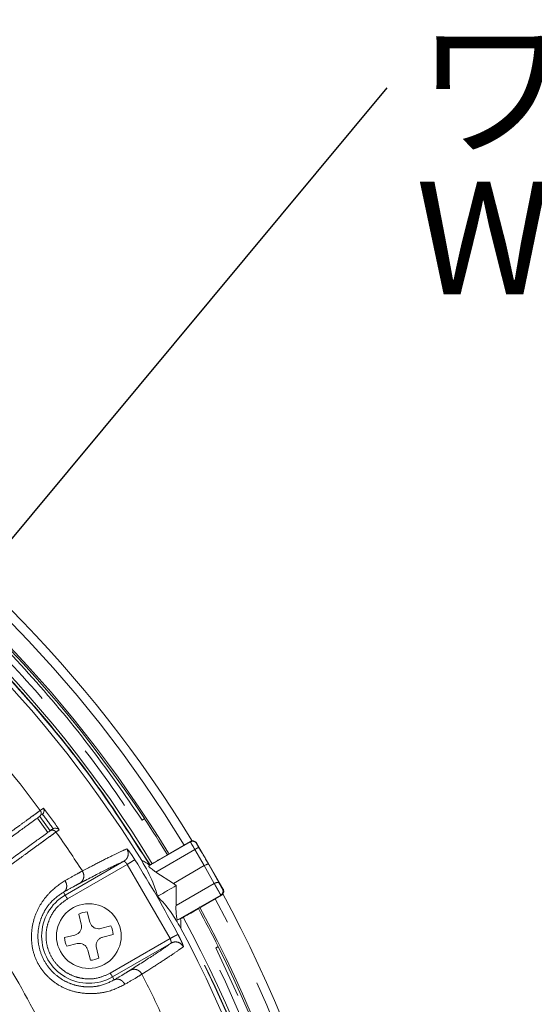
# Model space of a CAD drawing. Units: millimetres. Extents: x 21 to 206, y 9 to 287.
# Drawn here: x 168 to 178, y 124 to 142 of the extents above; entities that cross this region are included whole.
import ezdxf

# ---------------------------------------------------------------- set-up
doc = ezdxf.new("R2010")
doc.units = ezdxf.units.MM
doc.linetypes.add('PHANTOM', pattern=[12.7, 6.35, -1.27, 1.27, -1.27, 1.27, -1.27])
doc.layers.add('WAKU', color=7, linetype='Continuous')
doc.styles.add('SLDTEXTSTYLE2', font='TXT', dxfattribs={"width": 0.75, "bigfont": 'bigfont'})
doc.styles.get("Standard").update_dxf_attribs({"font": 'txt', "bigfont": 'bigfont'})
doc.dimstyles.new('SLDDIMSTYLE4', dxfattribs={"dimtxt": 0.18, "dimasz": 3.302, "dimexe": 0, "dimexo": 0.0625, "dimgap": 0, "dimtad": 0, "dimtih": 1, "dimtoh": 1, "dimdec": 0, "dimrnd": 1e-09, "dimzin": 0, "dimdsep": 46, "dimtxsty": 'Standard', "dimsah": 1, "dimcen": 0.09, "dimadec": 0, "dimazin": 0, "dimtfac": 3.302, "dimtdec": 0, "dimtofl": 0, "dimtmove": 0, "dimatfit": 3, "dimfxl": 1, "dimfrac": 2, "dimtolj": 1, "dimtzin": 0, "dimarcsym": 0})

# ---------------------------------------------------------------- blocks, each defined once
blk = doc.blocks.new('SW_NOTE_1')
at = {"layer": 'WAKU', "color": 0, "char_height": 2.1167, "attachment_point": 1, "style": 'SLDTEXTSTYLE2'}
for s, insert in [('ワイパー', (0.541, 1.056)), ('Wiper', (0.541, -1.766))]:
    blk.add_mtext(s, dxfattribs=dict(at, insert=insert))

msp = doc.modelspace()

# ---------------------------------------------------------------- linework, layer by layer
at = {"color": 8, "linetype": 'PHANTOM', "lineweight": 0}
for p, q in [((168.6283, 127.5376), (168.6892, 127.5818)), ((168.7695, 127.124), (168.5736, 127.3936)), ((168.9842, 127.1758), (168.9233, 127.1315)), ((171.4509, 126.947), (171.4529, 126.9546)), ((171.5658, 126.9256), (171.5639, 126.918)), ((171.5344, 126.8028), (170.8028, 126.3804)), ((171.7125, 126.5013), (171.5344, 126.8028)), ((170.2647, 126.5238), (169.1386, 125.8736)), ((169.4198, 126.3997), (169.5354, 126.4601)), ((170.2647, 126.5238), (171.0691, 125.1306)), ((171.8989, 126.1649), (171.7124, 126.5013)), ((171.9925, 126.1694), (171.7958, 126.5238)), ((171.8989, 126.1649), (171.1799, 125.7499)), ((169.0654, 126.0005), (169.0969, 125.9458)), ((172.0676, 126.0565), (172.0543, 126.0602)), ((172.0362, 125.9442), (172.0229, 125.9479)), ((169.9429, 124.4805), (171.0691, 125.1306)), ((171.0869, 125.0447), (169.9846, 124.4083)), ((170.6492, 124.5309), (170.5391, 124.461)), ((169.9846, 124.4083), (170.0162, 124.3536))]:
    msp.add_line(p, q, dxfattribs=at)
at = {"color": 7, "linetype": 'Continuous', "lineweight": 15}
for p, q in [((168.6587, 127.4555), (168.6722, 127.4677)), ((168.6185, 127.4263), (168.8145, 127.1566)), ((170.5868, 127.3818), (170.5434, 127.3567)), ((170.5859, 127.3832), (170.5868, 127.3818)), ((168.8546, 127.1858), (168.8705, 127.1949)), ((171.4509, 126.947), (170.6684, 126.4952)), ((171.0181, 126.7035), (171.4529, 126.9546)), ((171.5658, 126.9256), (172.0676, 126.0565)), ((169.0969, 125.9458), (170.1992, 126.5822)), ((170.8737, 126.6202), (171.0181, 126.7035)), ((170.6871, 126.5091), (170.6684, 126.4952)), ((170.6926, 126.5123), (170.6872, 126.5091)), ((171.1304, 126.1652), (170.8028, 126.3804)), ((171.1304, 126.1652), (171.7124, 126.5013)), ((171.1304, 126.1652), (171.1821, 126.1247)), ((171.1799, 125.7499), (171.1821, 126.1247)), ((171.2113, 125.4793), (172.0229, 125.9479)), ((171.6014, 125.6932), (172.0362, 125.9442)), ((169.5118, 125.6322), (169.5604, 125.4398)), ((171.6014, 125.6932), (171.457, 125.6098)), ((169.3988, 125.3991), (169.3502, 125.5914)), ((171.2675, 125.5038), (171.2113, 125.4793)), ((171.2676, 125.5038), (171.273, 125.5069)), ((169.7628, 125.319), (169.9551, 125.3676)), ((169.0856, 125.1481), (169.278, 125.1967)), ((169.9959, 125.206), (169.8036, 125.1574)), ((169.3188, 125.0351), (169.1264, 124.9865)), ((169.5697, 124.7219), (169.5211, 124.9143)), ((169.6827, 124.955), (169.7313, 124.7627)), ((171.9298, 124.9555), (171.9732, 124.9806)), ((171.9732, 124.9806), (171.9739, 124.979))]:
    msp.add_line(p, q, dxfattribs=at)
at = {"color": 8, "linetype": 'PHANTOM', "lineweight": 0, "flags": 128}
for points in [[(169.1386, 125.8736), (169.1305, 125.8876), (169.1227, 125.9011), (169.1156, 125.9135), (169.1093, 125.9244), (169.1041, 125.9334), (169.1002, 125.9401), (169.0978, 125.9443), (169.0969, 125.9458)], [(169.9429, 124.4805), (169.951, 124.4665), (169.9588, 124.453), (169.966, 124.4406), (169.9723, 124.4297), (169.9775, 124.4207), (169.9813, 124.414), (169.9837, 124.4098), (169.9846, 124.4083)]]:
    msp.add_lwpolyline(points, dxfattribs=at)
at = {"color": 7, "linetype": 'Continuous', "lineweight": 15}
msp.add_circle((169.5408, 125.177), 0.6083, dxfattribs=at)
at = {"color": 8, "linetype": 'PHANTOM', "lineweight": 0}
for centre, radius, start, end in [((151.3542, 114.677), 23.4167, 31.42744, 85.10044), ((151.3542, 114.677), 21.5357, 36.66766, 43.33233), ((151.3542, 114.677), 21.5294, 35.55135, 36.44865), ((151.3542, 114.677), 21.611, 35.33466, 36.66533), ((151.3542, 114.677), 21.5357, 32.97925, 35.33233), ((151.3542, 114.677), 23.6263, 30.09412, 31.00056), ((151.3542, 114.677), 22.4811, 27.9343, 32.0657), ((169.5408, 125.177), 0.8877, 120, 300), ((151.3542, 114.677), 23.4167, 331.42744, 28.57083), ((151.3542, 114.677), 22.8833, 331.46072, 28.53928), ((151.3542, 114.677), 22.6663, 331.46735, 28.53265), ((151.3542, 114.677), 22.6725, 331.46695, 28.53305), ((151.3542, 114.677), 23, 333.45563, 26.54437), ((151.3542, 114.677), 21.5357, 24.66766, 27.02075)]:
    msp.add_arc(centre, radius, start, end, dxfattribs=at)
at = {"color": 7, "linetype": 'Continuous', "lineweight": 15}
for centre, radius, start, end in [((151.3542, 114.677), 23.5833, 31.41754, 84.90048), ((151.3542, 114.677), 23.05, 33.45247, 86.54753), ((151.3542, 114.677), 23.0833, 31.49596, 85.02951), ((151.3542, 114.677), 22.7212, 31.4655, 88.5345), ((151.3542, 114.677), 22.583, 31.85378, 88.14622), ((151.3542, 114.677), 18.3333, 2.59218, 177.40782), ((151.3542, 114.677), 23.05, 31.45016, 33.44812), ((151.3542, 114.677), 23.5833, 331.40918, 28.64141), ((169.5408, 125.177), 0.4561, 93.63626, 114.6924), ((151.3542, 114.677), 23.05, 26.55187, 28.54984), ((151.3542, 114.677), 23.0833, 331.49852, 28.60643), ((151.3542, 114.677), 22.7212, 331.4655, 28.5345), ((169.5408, 125.177), 0.4561, 3.63626, 24.6924), ((151.3542, 114.677), 22.583, 331.85378, 28.14622), ((169.5408, 125.177), 0.4561, 183.63626, 204.6924), ((151.3542, 114.677), 23.05, 333.45247, 26.54753), ((169.5408, 125.177), 0.4561, 273.63626, 294.6924)]:
    msp.add_arc(centre, radius, start, end, dxfattribs=at)
at = {"color": 8, "linetype": 'PHANTOM', "lineweight": 0}
for points, knots in [([(170.5434, 127.3567), (170.2143, 127.832), (169.5526, 128.7875), (168.4205, 130.1272), (167.1829, 131.3962), (165.8367, 132.5749), (164.3932, 133.6527), (162.8661, 134.6161), (161.2682, 135.4569), (159.6131, 136.1681), (157.9192, 136.7447), (156.2014, 137.1819), (154.4752, 137.4925), (153.3168, 137.5878), (152.7406, 137.6352)], [0, 0, 0, 0, 0.0813631, 0.1635805, 0.2466026, 0.3307636, 0.4152511, 0.5, 0.5847447, 0.669232, 0.7533974, 0.8364151, 0.9186348, 1, 1, 1, 1]), ([(151.9376, 137.5529), (152.5529, 137.5229), (153.7911, 137.4624), (155.642, 137.1795), (157.4885, 136.7508), (159.3117, 136.161), (161.093, 135.4148), (162.8095, 134.5183), (164.4442, 133.48), (165.9811, 132.3104), (167.4035, 131.0264), (168.698, 129.6417), (169.8685, 128.1801), (170.54, 127.1381), (170.8737, 126.6202)], [0, 0, 0, 0, 0.0810546, 0.163096, 0.2460648, 0.3303556, 0.4150259, 0.5, 0.5849701, 0.6696403, 0.7539353, 0.8368999, 0.9189433, 1, 1, 1, 1]), ([(170.6926, 126.5123), (170.3619, 127.0252), (169.6967, 128.0574), (168.5371, 129.505), (167.2548, 130.8766), (165.8457, 132.1485), (164.3233, 133.307), (162.704, 134.3354), (161.0037, 135.2235), (159.2392, 135.9627), (157.4332, 136.5471), (155.6042, 136.9719), (153.7708, 137.2522), (152.5442, 137.3123), (151.9347, 137.3421)], [0, 0, 0, 0, 0.0810558, 0.1630976, 0.2460665, 0.3303569, 0.4150266, 0.5, 0.5849694, 0.669639, 0.7539335, 0.8368982, 0.9189424, 1, 1, 1, 1]), ([(170.6872, 126.5091), (170.3471, 127.0361), (169.6667, 128.0903), (168.4844, 129.5571), (167.1937, 130.9274), (165.7916, 132.1843), (164.2906, 133.321), (162.7004, 134.3292), (161.0321, 135.2023), (159.2972, 135.9338), (157.5076, 136.5196), (155.6756, 136.9523), (153.8141, 137.2427), (152.5611, 137.3048), (151.9347, 137.3359)], [0, 0, 0, 0, 0.083324, 0.1666805, 0.25, 0.3333231, 0.4166805, 0.5, 0.5833231, 0.6666805, 0.75, 0.8333231, 0.9166779, 1, 1, 1, 1]), ([(166.9152, 126.2918), (167.026, 126.3724), (167.2398, 126.5279), (167.5085, 126.7233), (167.717, 126.8749), (167.875, 126.9898), (168.0529, 127.1192), (168.2408, 127.2558), (168.4181, 127.3848), (168.5531, 127.4829), (168.6034, 127.5194), (168.6283, 127.5376)], [0, 0, 0, 0, 0.139589, 0.2693807, 0.3505139, 0.4272809, 0.4996806, 0.6278813, 0.7540014, 0.878041, 1, 1, 1, 1]), ([(168.6119, 127.4215), (168.6207, 127.4299), (168.6382, 127.4467), (168.6468, 127.4807), (168.6432, 127.5125), (168.6332, 127.5292), (168.6283, 127.5376)], [0, 0, 0, 0, 0.2796474, 0.559205, 0.779628, 1, 1, 1, 1]), ([(168.9233, 127.1315), (168.8984, 127.1135), (168.8482, 127.077), (168.7286, 126.9902), (168.5973, 126.8949), (168.4644, 126.7984), (168.2994, 126.6786), (168.0923, 126.5283), (167.8335, 126.3404), (167.5345, 126.1234), (167.3201, 125.9679), (167.2091, 125.8872)], [0, 0, 0, 0, 0.1217853, 0.2456374, 0.3294102, 0.4141036, 0.4997174, 0.6100644, 0.7302306, 0.8602112, 1, 1, 1, 1]), ([(168.8079, 127.1518), (168.8173, 127.1571), (168.8362, 127.1676), (168.8696, 127.1679), (168.9011, 127.1562), (168.9159, 127.1397), (168.9233, 127.1315)], [0, 0, 0, 0, 0.2500016, 0.4999953, 0.7500025, 1, 1, 1, 1]), ([(171.5639, 126.918), (171.5572, 126.9266), (171.5439, 126.9437), (171.5138, 126.9574), (171.4808, 126.9599), (171.4609, 126.9513), (171.4509, 126.947)], [0, 0, 0, 0, 0.2500018, 0.4999985, 0.7500042, 1, 1, 1, 1]), ([(171.5344, 126.8028), (171.5286, 126.8126), (171.5171, 126.8322), (171.4956, 126.8689), (171.4727, 126.9082), (171.4545, 126.94), (171.4521, 126.9447), (171.4509, 126.947)], [0, 0, 0, 0, 0.1327062, 0.2633257, 0.5170919, 0.7626552, 1, 1, 1, 1]), ([(171.6058, 126.8457), (171.6003, 126.855), (171.5891, 126.8736), (171.5752, 126.8972), (171.5656, 126.9141), (171.5644, 126.9167), (171.5639, 126.918)], [0, 0, 0, 0, 0.2500899, 0.50056, 0.7504543, 1, 1, 1, 1]), ([(169.5354, 126.4601), (169.6408, 126.5146), (169.8552, 126.6254), (170.0981, 126.7457), (170.2026, 126.7926), (170.2557, 126.8164)], [0, 0, 0, 0, 0.3225284, 0.6558614, 1, 1, 1, 1]), ([(170.2557, 126.8164), (170.2664, 126.7934), (170.2878, 126.7474), (170.2786, 126.6751), (170.2471, 126.6174), (170.2152, 126.5939), (170.1992, 126.5822)], [0, 0, 0, 0, 0.2796359, 0.559164, 0.7796132, 1, 1, 1, 1]), ([(170.2557, 126.8164), (170.2599, 126.8141), (170.2683, 126.8096), (170.3048, 126.7631), (170.3526, 126.695), (170.388, 126.6397), (170.4056, 126.6121)], [0, 0, 0, 0, 0.2498735, 0.5000473, 0.7505206, 1, 1, 1, 1]), ([(171.6058, 126.8457), (171.6046, 126.845), (171.6022, 126.8435), (171.5856, 126.8336), (171.5622, 126.8195), (171.5437, 126.8084), (171.5344, 126.8028)], [0, 0, 0, 0, 0.2500039, 0.4999972, 0.7499997, 1, 1, 1, 1]), ([(169.476, 126.2239), (169.6373, 126.3072), (169.9599, 126.4739), (170.1194, 126.5461), (170.1992, 126.5822)], [0, 0, 0, 0, 0.4999851, 1, 1, 1, 1]), ([(170.2647, 126.5238), (170.2585, 126.5318), (170.2488, 126.5444), (170.2354, 126.559), (170.2277, 126.5664), (170.2184, 126.5744), (170.2074, 126.5825), (170.202, 126.5823), (170.1992, 126.5822)], [0, 0, 0, 0, 0.2270495, 0.3568445, 0.4973166, 0.5269031, 0.7490606, 1, 1, 1, 1]), ([(170.4056, 126.6121), (170.4025, 126.6101), (170.3963, 126.6062), (170.3633, 126.5856), (170.3179, 126.5571), (170.2824, 126.5349), (170.2647, 126.5238)], [0, 0, 0, 0, 0.2500008, 0.4999994, 0.7500018, 1, 1, 1, 1]), ([(169.0946, 126.2181), (169.1685, 126.2599), (169.3144, 126.3425), (169.385, 126.3808), (169.4198, 126.3997)], [0, 0, 0, 0, 0.5063094, 1, 1, 1, 1]), ([(169.4198, 126.3997), (169.4306, 126.3767), (169.4522, 126.3307), (169.4439, 126.2587), (169.4134, 126.2014), (169.3821, 126.1782), (169.3665, 126.1667)], [0, 0, 0, 0, 0.2796334, 0.5591597, 0.779607, 1, 1, 1, 1]), ([(170.2193, 124.2702), (170.1141, 124.2166), (169.9565, 124.1364), (169.658, 124.0916), (169.4175, 124.0989), (169.1717, 124.153), (168.9421, 124.2652), (168.7453, 124.4274), (168.5914, 124.6296), (168.4915, 124.8638), (168.4542, 125.1163), (168.4726, 125.3709), (168.542, 125.6097), (168.6571, 125.8205), (168.8473, 126.054), (168.9964, 126.1529), (169.0946, 126.2181)], [0, 0, 0, 0, 0.1288101, 0.1929427, 0.2566137, 0.3189786, 0.3800365, 0.4403962, 0.5002666, 0.5599047, 0.620259, 0.6816741, 0.744091, 0.8046373, 0.8712119, 1, 1, 1, 1]), ([(169.0946, 126.2181), (169.1055, 126.1953), (169.1272, 126.1499), (169.1251, 126.0822), (169.1031, 126.03), (169.0779, 126.0103), (169.0654, 126.0005)], [0, 0, 0, 0, 0.2796379, 0.5591726, 0.7796132, 1, 1, 1, 1]), ([(169.0654, 126.0005), (169.133, 126.0383), (169.2682, 126.114), (169.3337, 126.1491), (169.3665, 126.1667)], [0, 0, 0, 0, 0.4999978, 1, 1, 1, 1]), ([(169.3665, 126.1667), (169.3874, 126.1776), (169.4247, 126.1972), (169.4603, 126.2158), (169.476, 126.2239)], [0, 0, 0, 0, 0.5599491, 1, 1, 1, 1]), ([(171.9925, 126.1694), (171.988, 126.1738), (171.979, 126.1827), (171.9527, 126.1838), (171.9247, 126.1775), (171.9075, 126.1691), (171.8989, 126.1649)], [0, 0, 0, 0, 0.2796629, 0.5592194, 0.7796398, 1, 1, 1, 1]), ([(172.0229, 125.9479), (172.0224, 125.9487), (172.0212, 125.9504), (172.0141, 125.9624), (172.0029, 125.9818), (171.9871, 126.0093), (171.9674, 126.0438), (171.9449, 126.0834), (171.9208, 126.1258), (171.9063, 126.1517), (171.8989, 126.1649)], [0, 0, 0, 0, 0.1058588, 0.2171921, 0.3339947, 0.4562713, 0.5840131, 0.7172158, 0.8558793, 1, 1, 1, 1]), ([(172.0543, 126.0602), (172.0539, 126.0608), (172.053, 126.0618), (172.0484, 126.0695), (172.0417, 126.081), (172.033, 126.0964), (172.023, 126.114), (172.0125, 126.133), (172.0019, 126.1521), (171.9956, 126.1636), (171.9925, 126.1694)], [0, 0, 0, 0, 0.1241439, 0.2487186, 0.3735229, 0.498993, 0.6243827, 0.7493043, 0.8747099, 1, 1, 1, 1]), ([(170.0162, 124.3536), (169.9333, 124.3113), (169.8115, 124.249), (169.5706, 124.2164), (169.3864, 124.2272), (169.1996, 124.2764), (169.0185, 124.3656), (168.8453, 124.5055), (168.7015, 124.695), (168.6099, 124.9152), (168.5766, 125.1369), (168.5912, 125.3373), (168.6424, 125.5214), (168.7244, 125.6841), (168.8724, 125.8755), (168.9871, 125.9498), (169.0654, 126.0005)], [0, 0, 0, 0, 0.1332606, 0.1959665, 0.2577709, 0.3117039, 0.3695755, 0.4321799, 0.5001389, 0.5692186, 0.6322684, 0.6898558, 0.7427341, 0.8036971, 0.8660274, 1, 1, 1, 1]), ([(172.0229, 125.9479), (172.0326, 125.9553), (172.0519, 125.9701), (172.0647, 126.0024), (172.0654, 126.0339), (172.058, 126.0515), (172.0543, 126.0602)], [0, 0, 0, 0, 0.2796631, 0.5592318, 0.779646, 1, 1, 1, 1]), ([(168.99, 122.8026), (168.7286, 123.3372), (168.2058, 124.4063), (167.5413, 125.3936), (167.2091, 125.8872)], [0, 0, 0, 0, 0.5000001, 1, 1, 1, 1]), ([(169.1386, 125.8736), (169.0759, 125.8301), (168.9339, 125.7316), (168.8076, 125.533), (168.7442, 125.3288), (168.7296, 125.1461), (168.7594, 124.9546), (168.837, 124.7707), (168.9574, 124.6116), (169.1084, 124.4901), (169.2739, 124.4114), (169.4824, 124.3641), (169.7176, 124.3742), (169.8739, 124.4479), (169.9429, 124.4805)], [0, 0, 0, 0, 0.0903181, 0.2045634, 0.2714197, 0.343936, 0.4207856, 0.4999999, 0.5792142, 0.6560637, 0.7285802, 0.7954369, 0.9096817, 1, 1, 1, 1]), ([(171.216, 125.2085), (171.2127, 125.2068), (171.2062, 125.2034), (171.1718, 125.1851), (171.1245, 125.16), (171.0875, 125.1404), (171.0691, 125.1306)], [0, 0, 0, 0, 0.2500014, 0.500002, 0.7500017, 1, 1, 1, 1]), ([(171.0869, 125.0447), (171.0884, 125.0471), (171.091, 125.0511), (171.0899, 125.063), (171.0887, 125.0704), (171.0874, 125.0773), (171.0848, 125.0876), (171.0789, 125.1066), (171.0729, 125.1213), (171.0691, 125.1306)], [0, 0, 0, 0, 0.2507597, 0.4214092, 0.4733513, 0.5029036, 0.6433183, 0.7730607, 1, 1, 1, 1]), ([(171.3179, 124.9766), (171.3034, 124.9973), (171.2742, 125.0388), (171.207, 125.067), (171.1413, 125.0686), (171.105, 125.0527), (171.0869, 125.0447)], [0, 0, 0, 0, 0.279635, 0.5591599, 0.7796109, 1, 1, 1, 1]), ([(171.216, 125.2085), (171.2311, 125.1794), (171.2613, 125.1212), (171.2964, 125.0457), (171.3184, 124.9908), (171.3181, 124.9813), (171.3179, 124.9766)], [0, 0, 0, 0, 0.2494803, 0.4999429, 0.750124, 1, 1, 1, 1]), ([(171.0869, 125.0447), (171.0157, 124.9937), (170.8734, 124.8916), (170.5678, 124.6955), (170.415, 124.5975)], [0, 0, 0, 0, 0.5000141, 1, 1, 1, 1]), ([(171.3179, 124.9766), (171.2708, 124.9425), (171.1779, 124.8753), (170.9523, 124.7252), (170.7491, 124.5949), (170.6492, 124.5309)], [0, 0, 0, 0, 0.3441385, 0.6774715, 1, 1, 1, 1]), ([(170.3107, 124.5313), (170.2791, 124.5117), (170.2159, 124.4725), (170.0828, 124.3932), (170.0162, 124.3536)], [0, 0, 0, 0, 0.4999974, 1, 1, 1, 1]), ([(170.415, 124.5975), (170.396, 124.5854), (170.362, 124.5638), (170.3263, 124.5412), (170.3107, 124.5313)], [0, 0, 0, 0, 0.5600509, 1, 1, 1, 1]), ([(170.3107, 124.5313), (170.3337, 124.5406), (170.3798, 124.5592), (170.4506, 124.5457), (170.5063, 124.5109), (170.5282, 124.4776), (170.5391, 124.461)], [0, 0, 0, 0, 0.2796344, 0.5591616, 0.7796104, 1, 1, 1, 1]), ([(170.2193, 124.2702), (170.205, 124.2909), (170.1765, 124.3325), (170.1168, 124.3645), (170.0606, 124.3716), (170.031, 124.3596), (170.0162, 124.3536)], [0, 0, 0, 0, 0.2796367, 0.5591703, 0.7796139, 1, 1, 1, 1]), ([(170.5391, 124.461), (170.5053, 124.4403), (170.4369, 124.3983), (170.2924, 124.3132), (170.2193, 124.2702)], [0, 0, 0, 0, 0.4936905, 1, 1, 1, 1])]:
    msp.add_open_spline(points, degree=3, knots=knots, dxfattribs=at)
at = {"color": 7, "linetype": 'Continuous', "lineweight": 15}
for points, knots in [([(168.6892, 127.5818), (168.6927, 127.5721), (168.6985, 127.5556), (168.6989, 127.5252), (168.6927, 127.5003), (168.6821, 127.4799), (168.6754, 127.4716), (168.6723, 127.4677)], [0, 0, 0, 0, 0.2973686, 0.5025023, 0.7759412, 0.8933603, 1, 1, 1, 1]), ([(168.6119, 127.4215), (168.5873, 127.4036), (168.5387, 127.3683), (168.4086, 127.2738), (168.238, 127.1498), (168.0278, 126.9971), (167.7898, 126.8242), (167.5296, 126.6351), (167.2522, 126.4336), (167.0611, 126.2948), (166.9642, 126.2243)], [0, 0, 0, 0, 0.1268813, 0.2500038, 0.3731212, 0.4999868, 0.626836, 0.7499512, 0.873088, 1, 1, 1, 1]), ([(170.5858, 127.3832), (170.5855, 127.3828), (170.5847, 127.3819), (170.5776, 127.3772), (170.5668, 127.3705), (170.5547, 127.3633), (170.5467, 127.3586), (170.5434, 127.3567)], [0, 0, 0, 0, 0.2142837, 0.4285693, 0.6427321, 0.8570122, 1, 1, 1, 1]), ([(167.1601, 125.9547), (167.2527, 126.0219), (167.4379, 126.1565), (167.7128, 126.3562), (167.9782, 126.549), (168.2247, 126.7282), (168.4373, 126.8826), (168.6669, 127.0494), (168.7521, 127.1113), (168.8079, 127.1518)], [0, 0, 0, 0, 0.1214155, 0.2428115, 0.3706309, 0.5004279, 0.6302233, 0.7580379, 1, 1, 1, 1]), ([(168.8546, 127.1858), (168.846, 127.1795), (168.8305, 127.1683), (168.8148, 127.1569), (168.8079, 127.1518)], [0, 0, 0, 0, 0.5600002, 1, 1, 1, 1]), ([(168.9842, 127.1758), (168.976, 127.1821), (168.9621, 127.1928), (168.9333, 127.2025), (168.9077, 127.2043), (168.885, 127.2005), (168.8751, 127.1967), (168.8704, 127.1949)], [0, 0, 0, 0, 0.2978439, 0.5032898, 0.776252, 0.8934915, 1, 1, 1, 1]), ([(171.5658, 126.9256), (171.5601, 126.9331), (171.5487, 126.9482), (171.5233, 126.9623), (171.4954, 126.9672), (171.471, 126.9636), (171.4578, 126.957), (171.4529, 126.9546)], [0, 0, 0, 0, 0.2187525, 0.4372701, 0.6579618, 0.8714451, 1, 1, 1, 1]), ([(170.5362, 126.5953), (170.5358, 126.5963), (170.535, 126.5982), (170.5385, 126.5981), (170.5474, 126.5947), (170.5679, 126.5842), (170.6155, 126.5561), (170.658, 126.5282), (170.6871, 126.5091)], [0, 0, 0, 0, 0.0561399, 0.1124093, 0.1814433, 0.2920136, 0.5150004, 1, 1, 1, 1]), ([(170.8334, 125.9233), (170.8079, 126.0093), (170.7464, 126.2161), (170.6137, 126.4555), (170.5362, 126.5953)], [0, 0, 0, 0, 0.4157272, 1, 1, 1, 1]), ([(170.7344, 126.5372), (170.7328, 126.5362), (170.7297, 126.5342), (170.7196, 126.5281), (170.7068, 126.5205), (170.6973, 126.515), (170.6926, 126.5123)], [0, 0, 0, 0, 0.2519991, 0.5040019, 0.7559944, 1, 1, 1, 1]), ([(170.7344, 126.5372), (170.7395, 126.5405), (170.7498, 126.5471), (170.7835, 126.5675), (170.8261, 126.5926), (170.858, 126.6111), (170.8737, 126.6202)], [0, 0, 0, 0, 0.2520046, 0.5040139, 0.7560116, 1, 1, 1, 1]), ([(170.6684, 126.4952), (170.6677, 126.4928), (170.6662, 126.488), (170.6822, 126.4698), (170.7099, 126.4456), (170.7491, 126.4161), (170.7822, 126.3937), (170.8008, 126.3817), (170.8028, 126.3804)], [0, 0, 0, 0, 0.1851891, 0.370457, 0.5555953, 0.7532036, 0.9733788, 1, 1, 1, 1]), ([(171.7125, 126.5013), (171.7219, 126.5063), (171.7362, 126.514), (171.7543, 126.5212), (171.7697, 126.5261), (171.7825, 126.5281), (171.7919, 126.5274), (171.7944, 126.525), (171.7958, 126.5238)], [0, 0, 0, 0, 0.2405516, 0.3676679, 0.499306, 0.7082945, 0.8438839, 1, 1, 1, 1]), ([(170.8334, 125.9233), (170.8978, 125.9605), (171.0267, 126.0349), (171.1303, 126.0948), (171.1821, 126.1247)], [0, 0, 0, 0, 0.4998351, 1, 1, 1, 1]), ([(172.0362, 125.9442), (172.0439, 125.9498), (172.0592, 125.9608), (172.0738, 125.9859), (172.0793, 126.0137), (172.0762, 126.0382), (172.0699, 126.0515), (172.0676, 126.0565)], [0, 0, 0, 0, 0.218751, 0.437275, 0.6579541, 0.8714438, 1, 1, 1, 1]), ([(171.2667, 125.33), (171.2076, 125.4306), (171.0657, 125.6725), (170.919, 125.8309), (170.8334, 125.9233)], [0, 0, 0, 0, 0.4159756, 1, 1, 1, 1]), ([(171.2113, 125.4793), (171.2088, 125.4799), (171.2039, 125.481), (171.1962, 125.5037), (171.1893, 125.5396), (171.1838, 125.5882), (171.1802, 125.6475), (171.179, 125.7041), (171.1797, 125.7373), (171.1799, 125.7499)], [0, 0, 0, 0, 0.1346188, 0.2692977, 0.4038042, 0.5474987, 0.7081, 0.8891341, 1, 1, 1, 1]), ([(171.457, 125.6098), (171.4407, 125.6005), (171.4082, 125.5818), (171.365, 125.5574), (171.3313, 125.5388), (171.3207, 125.5333), (171.3155, 125.5307)], [0, 0, 0, 0, 0.2521484, 0.504303, 0.7563739, 1, 1, 1, 1]), ([(169.5604, 125.4398), (169.5666, 125.4224), (169.5791, 125.3875), (169.6184, 125.3463), (169.6674, 125.3201), (169.7179, 125.3111), (169.7491, 125.3166), (169.7628, 125.319)], [0, 0, 0, 0, 0.2127781, 0.4257469, 0.6337463, 0.8399729, 1, 1, 1, 1]), ([(171.2667, 125.33), (171.2673, 125.3291), (171.2686, 125.3275), (171.2703, 125.3306), (171.2718, 125.3399), (171.2729, 125.363), (171.2724, 125.4183), (171.2695, 125.469), (171.2675, 125.5038)], [0, 0, 0, 0, 0.0561398, 0.1124092, 0.1814396, 0.2920123, 0.5149988, 1, 1, 1, 1]), ([(171.3155, 125.5307), (171.3138, 125.5298), (171.3106, 125.5282), (171.3002, 125.5224), (171.2873, 125.5152), (171.2777, 125.5096), (171.273, 125.5069)], [0, 0, 0, 0, 0.252006, 0.5040192, 0.7560153, 1, 1, 1, 1]), ([(169.278, 125.1967), (169.2954, 125.2029), (169.3303, 125.2153), (169.3715, 125.2547), (169.3977, 125.3037), (169.4067, 125.3542), (169.4012, 125.3854), (169.3988, 125.3991)], [0, 0, 0, 0, 0.2127831, 0.425744, 0.6337423, 0.8399732, 1, 1, 1, 1]), ([(169.8036, 125.1574), (169.7861, 125.1512), (169.7512, 125.1387), (169.71, 125.0994), (169.6838, 125.0504), (169.6748, 124.9999), (169.6803, 124.9687), (169.6827, 124.955)], [0, 0, 0, 0, 0.2127824, 0.4257494, 0.6337471, 0.8399743, 1, 1, 1, 1]), ([(169.5211, 124.9143), (169.5149, 124.9317), (169.5025, 124.9666), (169.4631, 125.0078), (169.4142, 125.034), (169.3636, 125.043), (169.3324, 125.0375), (169.3188, 125.0351)], [0, 0, 0, 0, 0.2127806, 0.4257477, 0.6337443, 0.8399742, 1, 1, 1, 1]), ([(171.9739, 124.979), (171.9734, 124.9789), (171.9722, 124.9787), (171.9646, 124.9749), (171.9534, 124.9689), (171.9411, 124.962), (171.933, 124.9574), (171.9298, 124.9555)], [0, 0, 0, 0, 0.2141916, 0.4284065, 0.6424645, 0.8566786, 1, 1, 1, 1])]:
    msp.add_open_spline(points, degree=3, knots=knots, dxfattribs=at)

# ---------------------------------------------------------------- block references
at = {"layer": 'WAKU'}
msp.add_blockref('SW_NOTE_1', (175.1488, 141.115), dxfattribs=at)

# ---------------------------------------------------------------- leaders
msp.add_leader([(163.7531, 127.4252), (175.1488, 141.115)], dimstyle='SLDDIMSTYLE4', dxfattribs=at)

doc.saveas('drawing.dxf')
